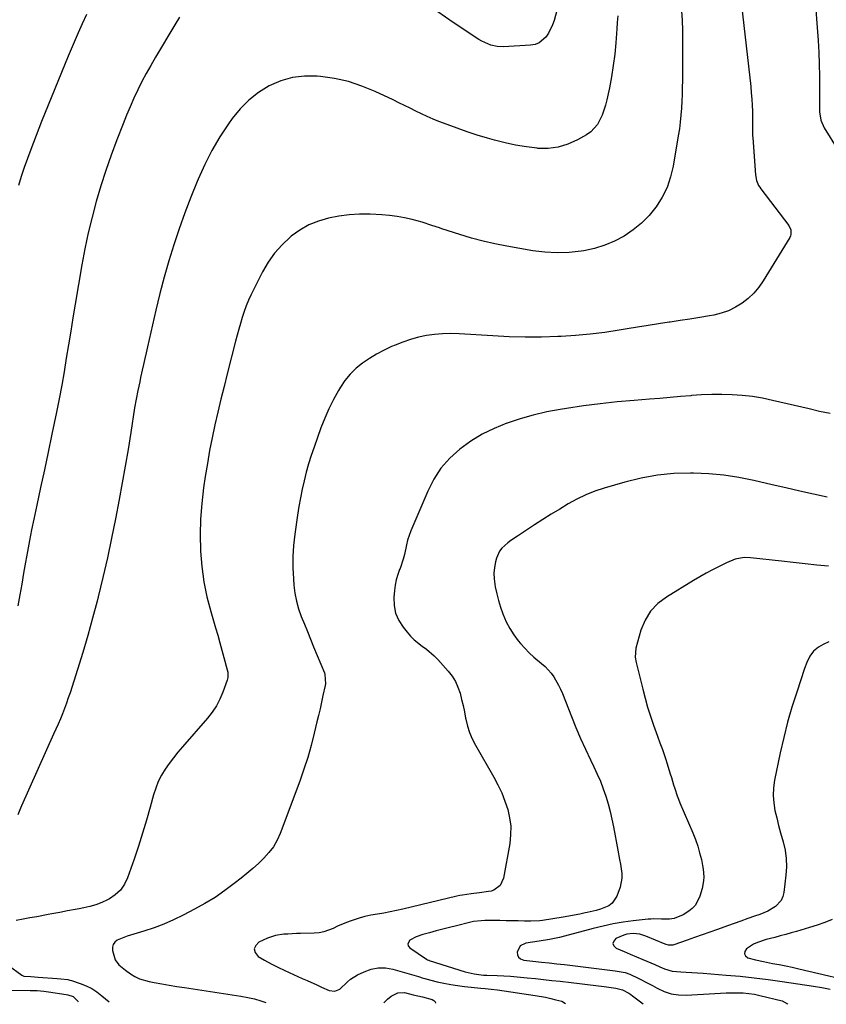
# Model space of a CAD drawing. Units: inches. Extents: x 1910888 to 1916278, y 443113 to 448409.
# Drawn here: x 1913967 to 1914340, y 443120 to 443575 of the extents above; entities that cross this region are included whole.
import ezdxf

# ---------------------------------------------------------------- set-up
doc = ezdxf.new("R2010")
doc.units = ezdxf.units.IN
doc.header["$MEASUREMENT"] = 0
doc.layers.add('7', color=7, linetype='Continuous')
doc.layers.add('8', color=7, linetype='Continuous')

msp = doc.modelspace()

# ---------------------------------------------------------------- linework, layer by layer
at = {"layer": '7', "color": 18}
for points in [[(1914334.3, 443587.58, 1876), (1914335.89, 443565.22, 1876), (1914336.21, 443559.73, 1876), (1914336.45, 443554.24, 1876), (1914336.55, 443548.74, 1876), (1914336.57, 443543.24, 1876), (1914336.49, 443534.88, 1876), (1914336.59, 443532.24, 1876), (1914337.23, 443528.35, 1876), (1914338.79, 443524.77, 1876), (1914345.07, 443514.65, 1876)], [(1914300.56, 443581.56, 1878), (1914304.76, 443543.92, 1878), (1914305.04, 443541.04, 1878), (1914305.27, 443538.15, 1878), (1914305.43, 443535.26, 1878), (1914305.54, 443532.36, 1878), (1914305.64, 443528.69, 1878), (1914305.64, 443525.51, 1878), (1914305.59, 443522.34, 1878), (1914305.63, 443521.28, 1878), (1914305.69, 443520.22, 1878), (1914306.92, 443503.13, 1878), (1914307.41, 443500.54, 1878), (1914308.44, 443498.11, 1878), (1914308.91, 443497.36, 1878), (1914309.41, 443496.64, 1878), (1914322.43, 443479.74, 1878), (1914323.36, 443477.75, 1878), (1914323.39, 443475.55, 1878), (1914323.15, 443474.86, 1878), (1914322.83, 443474.19, 1878), (1914310.6, 443454.12, 1878), (1914308.53, 443451.18, 1878), (1914306.26, 443448.43, 1878), (1914303.65, 443445.99, 1878), (1914300.84, 443443.75, 1878), (1914297.76, 443441.9, 1878), (1914294.56, 443440.32, 1878), (1914291.19, 443439.18, 1878), (1914287.7, 443438.31, 1878), (1914285.78, 443437.97, 1878), (1914281.24, 443437.18, 1878), (1914276.69, 443436.42, 1878), (1914272.14, 443435.71, 1878), (1914267.57, 443435.03, 1878), (1914267.01, 443434.95, 1878), (1914262.16, 443434.24, 1878), (1914257.32, 443433.5, 1878), (1914252.48, 443432.72, 1878), (1914247.65, 443431.91, 1878), (1914243.97, 443431.28, 1878), (1914237.29, 443430.27, 1878), (1914230.59, 443429.42, 1878), (1914223.86, 443428.83, 1878), (1914217.11, 443428.41, 1878), (1914215.61, 443428.34, 1878), (1914208.11, 443428.13, 1878), (1914200.6, 443428.09, 1878), (1914193.1, 443428.29, 1878), (1914185.6, 443428.65, 1878), (1914169.95, 443429.65, 1878), (1914166.16, 443429.75, 1878), (1914162.38, 443429.68, 1878), (1914158.62, 443429.33, 1878), (1914154.87, 443428.8, 1878), (1914151.16, 443428, 1878), (1914147.51, 443427.03, 1878), (1914143.93, 443425.81, 1878), (1914140.41, 443424.42, 1878), (1914138.79, 443423.72, 1878), (1914135.29, 443422.06, 1878), (1914131.88, 443420.26, 1878), (1914128.58, 443418.25, 1878), (1914125.36, 443416.1, 1878), (1914122.39, 443413.67, 1878), (1914119.65, 443411.03, 1878), (1914117.26, 443408.07, 1878), (1914115.11, 443404.89, 1878), (1914114.21, 443403.36, 1878), (1914111.92, 443399.2, 1878), (1914109.79, 443394.96, 1878), (1914107.89, 443390.6, 1878), (1914106.16, 443386.17, 1878), (1914102.96, 443377.24, 1878), (1914101.66, 443373.41, 1878), (1914100.45, 443369.55, 1878), (1914099.37, 443365.65, 1878), (1914098.38, 443361.73, 1878), (1914097.51, 443357.78, 1878), (1914096.7, 443353.81, 1878), (1914096, 443349.82, 1878), (1914095.37, 443345.83, 1878), (1914094.1, 443337, 1878), (1914093.53, 443331.84, 1878), (1914093.19, 443326.67, 1878), (1914093.19, 443321.49, 1878), (1914093.42, 443316.31, 1878), (1914093.64, 443313.44, 1878), (1914094.11, 443309.72, 1878), (1914094.8, 443306.06, 1878), (1914095.82, 443302.47, 1878), (1914097.06, 443298.94, 1878), (1914098.48, 443295.45, 1878), (1914099.9, 443291.95, 1878), (1914101.33, 443288.47, 1878), (1914102.76, 443284.98, 1878), (1914107.72, 443272.89, 1878), (1914107.96, 443272.2, 1878), (1914108.18, 443267.86, 1878), (1914108.05, 443267.13, 1878), (1914107.05, 443262.44, 1878), (1914106.39, 443259.38, 1878), (1914105.71, 443256.31, 1878), (1914105.01, 443253.26, 1878), (1914104.31, 443250.2, 1878), (1914103.08, 443245.01, 1878), (1914101.65, 443239.4, 1878), (1914100.07, 443233.82, 1878), (1914098.28, 443228.32, 1878), (1914096.35, 443222.85, 1878), (1914087.27, 443198.68, 1878), (1914085.84, 443195.52, 1878), (1914084.16, 443192.54, 1878), (1914082.09, 443189.8, 1878), (1914079.77, 443187.23, 1878), (1914077.22, 443184.82, 1878), (1914074.62, 443182.48, 1878), (1914071.95, 443180.21, 1878), (1914069.23, 443177.99, 1878), (1914066.11, 443175.52, 1878), (1914061.7, 443172.25, 1878), (1914057.19, 443169.14, 1878), (1914052.51, 443166.3, 1878), (1914047.72, 443163.63, 1878), (1914042.45, 443160.89, 1878), (1914038.05, 443158.76, 1878), (1914033.57, 443156.8, 1878), (1914028.99, 443155.1, 1878), (1914024.35, 443153.57, 1878), (1914018.12, 443151.71, 1878), (1914016.55, 443151.2, 1878), (1914011.97, 443149.31, 1878), (1914010.85, 443148.41, 1878), (1914010.07, 443147.36, 1878), (1914009.79, 443146.08, 1878), (1914009.84, 443144.65, 1878), (1914011.11, 443140.22, 1878), (1914012.77, 443137.91, 1878), (1914015.07, 443136.05, 1878), (1914015.87, 443135.46, 1878), (1914018.18, 443133.83, 1878), (1914020.2, 443132.59, 1878), (1914022.3, 443131.54, 1878), (1914026.83, 443130.19, 1878), (1914029.08, 443129.78, 1878), (1914032.57, 443129.16, 1878), (1914036.06, 443128.56, 1878), (1914039.56, 443127.99, 1878), (1914043.07, 443127.44, 1878), (1914069.19, 443123.49, 1878), (1914072.3, 443122.92, 1878), (1914075.38, 443122.22, 1878), (1914078.41, 443121.33, 1878), (1914080.74, 443120.53, 1878)], [(1914243.38, 443576.59, 1882), (1914243.12, 443573.58, 1882), (1914242.88, 443570.57, 1882), (1914242.4, 443564.17, 1882), (1914241.9, 443558.91, 1882), (1914241.26, 443553.67, 1882), (1914240.42, 443548.46, 1882), (1914239.44, 443543.27, 1882), (1914238.28, 443537.72, 1882), (1914237.7, 443535.34, 1882), (1914236.18, 443530.71, 1882), (1914234.03, 443526.39, 1882), (1914230.87, 443522.96, 1882), (1914228.91, 443521.6, 1882), (1914224.66, 443519.23, 1882), (1914220.3, 443517.29, 1882), (1914215.82, 443515.91, 1882), (1914211.16, 443515.35, 1882), (1914206.39, 443515.35, 1882), (1914206.08, 443515.38, 1882), (1914201.09, 443515.98, 1882), (1914196.13, 443516.77, 1882), (1914191.22, 443517.85, 1882), (1914186.35, 443519.11, 1882), (1914183.1, 443520.06, 1882), (1914178.38, 443521.49, 1882), (1914173.69, 443523.01, 1882), (1914169.04, 443524.64, 1882), (1914164.42, 443526.34, 1882), (1914160.67, 443527.79, 1882), (1914157.96, 443528.88, 1882), (1914155.29, 443530.02, 1882), (1914152.64, 443531.26, 1882), (1914150.03, 443532.56, 1882), (1914147.43, 443533.88, 1882), (1914144.82, 443535.19, 1882), (1914142.19, 443536.46, 1882), (1914139.56, 443537.72, 1882), (1914131.17, 443541.66, 1882), (1914125.06, 443544.15, 1882), (1914118.83, 443546.2, 1882), (1914112.42, 443547.59, 1882), (1914105.89, 443548.54, 1882), (1914104.37, 443548.68, 1882), (1914098.62, 443548.7, 1882), (1914092.99, 443548.07, 1882), (1914087.56, 443546.48, 1882), (1914082.26, 443544.24, 1882), (1914077.34, 443541.16, 1882), (1914072.78, 443537.68, 1882), (1914068.77, 443533.58, 1882), (1914065.11, 443529.08, 1882), (1914063.45, 443526.71, 1882), (1914059.45, 443520.6, 1882), (1914055.73, 443514.32, 1882), (1914052.43, 443507.83, 1882), (1914049.4, 443501.18, 1882), (1914048.93, 443500.07, 1882), (1914046.01, 443492.82, 1882), (1914043.22, 443485.52, 1882), (1914040.6, 443478.16, 1882), (1914038.11, 443470.75, 1882), (1914035.81, 443463.28, 1882), (1914033.65, 443455.77, 1882), (1914031.68, 443448.21, 1882), (1914029.86, 443440.61, 1882), (1914026.01, 443423.57, 1882), (1914025.4, 443420.88, 1882), (1914024.79, 443418.2, 1882), (1914024.18, 443415.51, 1882), (1914023.57, 443412.82, 1882), (1914022.81, 443409.45, 1882), (1914022.37, 443407.44, 1882), (1914021.51, 443403.43, 1882), (1914020.72, 443399.41, 1882), (1914020.03, 443395.36, 1882), (1914018.23, 443383.95, 1882), (1914016.98, 443376.22, 1882), (1914015.68, 443368.49, 1882), (1914014.3, 443360.79, 1882), (1914012.87, 443353.09, 1882), (1914011.17, 443344.15, 1882), (1914009.36, 443335.09, 1882), (1914007.44, 443326.06, 1882), (1914005.36, 443317.06, 1882), (1914003.17, 443308.08, 1882), (1914002.67, 443306.12, 1882), (1914000.57, 443298.17, 1882), (1913998.39, 443290.24, 1882), (1913996.05, 443282.35, 1882), (1913993.63, 443274.49, 1882), (1913990.2, 443263.74, 1882), (1913989.39, 443261.29, 1882), (1913988.54, 443258.85, 1882), (1913987.63, 443256.43, 1882), (1913986.68, 443254.02, 1882), (1913985.7, 443251.63, 1882), (1913984.69, 443249.25, 1882), (1913983.66, 443246.88, 1882), (1913982.61, 443244.51, 1882), (1913967.74, 443211.46, 1882), (1913967.29, 443210.44, 1882), (1913966.06, 443207.31, 1882)], [(1913997.8, 443577.22, 1886), (1913995.8, 443572.98, 1886), (1913993.89, 443568.71, 1886), (1913992.03, 443564.41, 1886), (1913989.33, 443557.99, 1886), (1913986.2, 443550.44, 1886), (1913983.1, 443542.88, 1886), (1913980.06, 443535.3, 1886), (1913977.06, 443527.7, 1886), (1913972.04, 443514.83, 1886), (1913970.49, 443510.7, 1886), (1913969.03, 443506.55, 1886), (1913967.67, 443502.36, 1886), (1913966.4, 443498.14, 1886)], [(1914215.22, 443579.05, 1884), (1914213.89, 443574.48, 1884), (1914213.18, 443572.43, 1884), (1914211.26, 443568.58, 1884), (1914210.06, 443566.78, 1884), (1914206.98, 443564.13, 1884), (1914205.11, 443563.42, 1884), (1914203.07, 443563.02, 1884), (1914190.57, 443562.31, 1884), (1914187.55, 443562.41, 1884), (1914184.6, 443563.03, 1884), (1914180.44, 443564.83, 1884), (1914179.14, 443565.62, 1884), (1914167.27, 443573.54, 1884), (1914160.18, 443578.5, 1884)], [(1914040.85, 443576.02, 1884), (1914038.58, 443572.39, 1884), (1914029.61, 443557.42, 1884), (1914027.46, 443553.72, 1884), (1914025.39, 443549.98, 1884), (1914023.42, 443546.19, 1884), (1914021.53, 443542.36, 1884), (1914019.73, 443538.48, 1884), (1914017.99, 443534.57, 1884), (1914016.32, 443530.64, 1884), (1914014.72, 443526.67, 1884), (1914011.8, 443519.24, 1884), (1914009.17, 443512.22, 1884), (1914006.67, 443505.15, 1884), (1914004.4, 443498, 1884), (1914002.26, 443490.81, 1884), (1914000.35, 443483.56, 1884), (1913998.6, 443476.27, 1884), (1913997.07, 443468.93, 1884), (1913995.69, 443461.56, 1884), (1913992.58, 443443.28, 1884), (1913991.53, 443437.03, 1884), (1913990.49, 443430.79, 1884), (1913989.47, 443424.54, 1884), (1913988.47, 443418.29, 1884), (1913987.44, 443412.04, 1884), (1913986.34, 443405.81, 1884), (1913985.15, 443399.6, 1884), (1913983.91, 443393.39, 1884), (1913981.78, 443383.18, 1884), (1913980.06, 443374.99, 1884), (1913978.34, 443366.8, 1884), (1913976.6, 443358.61, 1884), (1913974.85, 443350.42, 1884), (1913973.48, 443344.01, 1884), (1913972.44, 443339.02, 1884), (1913971.44, 443334.03, 1884), (1913970.51, 443329.02, 1884), (1913969.62, 443324, 1884), (1913968.75, 443318.98, 1884), (1913967.88, 443313.96, 1884), (1913967, 443308.94, 1884), (1913966.1, 443303.93, 1884)], [(1914341.48, 443392.81, 1876), (1914336.59, 443393.79, 1876), (1914331.71, 443394.87, 1876), (1914314.79, 443398.87, 1876), (1914310.18, 443399.83, 1876), (1914305.54, 443400.61, 1876), (1914300.87, 443401.12, 1876), (1914296.18, 443401.46, 1876), (1914291.47, 443401.57, 1876), (1914286.76, 443401.56, 1876), (1914282.06, 443401.36, 1876), (1914277.36, 443401.04, 1876), (1914277.14, 443401.02, 1876), (1914272.34, 443400.6, 1876), (1914267.53, 443400.19, 1876), (1914262.72, 443399.79, 1876), (1914257.92, 443399.4, 1876), (1914250.84, 443398.83, 1876), (1914243.02, 443398.11, 1876), (1914235.22, 443397.28, 1876), (1914227.43, 443396.26, 1876), (1914219.66, 443395.12, 1876), (1914216.71, 443394.66, 1876), (1914210.47, 443393.49, 1876), (1914204.29, 443392.09, 1876), (1914198.19, 443390.35, 1876), (1914192.16, 443388.37, 1876), (1914192.02, 443388.32, 1876), (1914186.25, 443385.93, 1876), (1914180.67, 443383.19, 1876), (1914175.37, 443379.93, 1876), (1914170.27, 443376.32, 1876), (1914165.7, 443372.14, 1876), (1914161.63, 443367.59, 1876), (1914158.3, 443362.46, 1876), (1914155.47, 443356.96, 1876), (1914147.69, 443338.51, 1876), (1914146.19, 443334.25, 1876), (1914145.64, 443332.07, 1876), (1914144.75, 443327.64, 1876), (1914144.21, 443325.45, 1876), (1914142.73, 443321.19, 1876), (1914142.52, 443320.69, 1876), (1914141.67, 443318.31, 1876), (1914140.97, 443315.9, 1876), (1914140.49, 443313.44, 1876), (1914140.15, 443310.94, 1876), (1914139.88, 443307.78, 1876), (1914140, 443304.05, 1876), (1914140.65, 443300.48, 1876), (1914142.11, 443297.16, 1876), (1914144.1, 443294, 1876), (1914145.99, 443291.67, 1876), (1914147.56, 443289.9, 1876), (1914149.23, 443288.22, 1876), (1914152.94, 443285.28, 1876), (1914154.86, 443283.88, 1876), (1914158.44, 443280.77, 1876), (1914160.1, 443279.07, 1876), (1914164.92, 443273.75, 1876), (1914166.73, 443271.44, 1876), (1914168.29, 443268.99, 1876), (1914169.48, 443266.34, 1876), (1914170.43, 443263.56, 1876), (1914171.15, 443260.66, 1876), (1914171.83, 443257.76, 1876), (1914172.45, 443254.84, 1876), (1914173.02, 443251.91, 1876), (1914173.11, 443251.45, 1876), (1914173.86, 443248.34, 1876), (1914174.81, 443245.3, 1876), (1914176.06, 443242.38, 1876), (1914177.51, 443239.53, 1876), (1914186.04, 443224.67, 1876), (1914187.94, 443221.08, 1876), (1914189.67, 443217.43, 1876), (1914191.14, 443213.66, 1876), (1914192.45, 443209.82, 1876), (1914193.33, 443205.91, 1876), (1914193.84, 443201.98, 1876), (1914193.79, 443198.01, 1876), (1914193.37, 443194.02, 1876), (1914190.53, 443178, 1876), (1914188.99, 443174.69, 1876), (1914186.05, 443172.45, 1876), (1914184.88, 443172.05, 1876), (1914183.65, 443171.79, 1876), (1914179.49, 443171.3, 1876), (1914175.54, 443170.81, 1876), (1914171.6, 443170.22, 1876), (1914170.3, 443169.96, 1876), (1914169.01, 443169.67, 1876), (1914144.01, 443163.7, 1876), (1914141.1, 443163.05, 1876), (1914138.19, 443162.44, 1876), (1914135.26, 443161.9, 1876), (1914132.33, 443161.4, 1876), (1914129.23, 443160.85, 1876), (1914126.5, 443160.25, 1876), (1914123.81, 443159.5, 1876), (1914120.17, 443158.33, 1876), (1914118.02, 443157.54, 1876), (1914113.81, 443155.75, 1876), (1914111.74, 443154.76, 1876), (1914107.53, 443153.18, 1876), (1914105.33, 443152.78, 1876), (1914103.07, 443152.58, 1876), (1914096.77, 443152.42, 1876), (1914094.81, 443152.37, 1876), (1914090.91, 443152.2, 1876), (1914088.96, 443152.1, 1876), (1914085.14, 443151.52, 1876), (1914083.3, 443150.95, 1876), (1914081.5, 443150.25, 1876), (1914077.5, 443148.44, 1876), (1914076.01, 443146.88, 1876), (1914075.32, 443145.28, 1876), (1914075.8, 443143.6, 1876), (1914077.07, 443141.87, 1876), (1914080.07, 443140.09, 1876), (1914083.12, 443138.39, 1876), (1914086.23, 443136.82, 1876), (1914089.38, 443135.32, 1876), (1914097.54, 443131.66, 1876), (1914099.75, 443130.66, 1876), (1914104.17, 443128.67, 1876), (1914106.38, 443127.68, 1876), (1914109.99, 443126.13, 1876), (1914112.59, 443125.84, 1876), (1914114.95, 443126.74, 1876), (1914118.4, 443130.11, 1876), (1914119.86, 443131.32, 1876), (1914123.1, 443133.3, 1876), (1914126.06, 443134.76, 1876), (1914129.29, 443135.93, 1876), (1914132.58, 443136.6, 1876), (1914135.93, 443136.52, 1876), (1914139.32, 443135.95, 1876), (1914151.2, 443132.53, 1876), (1914151.62, 443132.41, 1876), (1914152.87, 443131.97, 1876), (1914154.12, 443131.56, 1876), (1914154.55, 443131.45, 1876), (1914159.9, 443130.15, 1876), (1914163.01, 443129.46, 1876), (1914166.14, 443128.86, 1876), (1914169.29, 443128.38, 1876), (1914172.45, 443127.98, 1876), (1914180.06, 443127.18, 1876), (1914181.97, 443126.99, 1876), (1914184.84, 443126.72, 1876), (1914187.7, 443126.37, 1876), (1914205.16, 443123.83, 1876), (1914209.96, 443122.98, 1876), (1914212.33, 443122.43, 1876), (1914214.69, 443121.83, 1876), (1914217.42, 443121.08, 1876), (1914219.21, 443120.06, 1876)], [(1914340.1, 443354.19, 1874), (1914333.75, 443355.55, 1874), (1914327.41, 443356.94, 1874), (1914321.07, 443358.36, 1874), (1914314.74, 443359.81, 1874), (1914306.18, 443361.8, 1874), (1914299.28, 443363.18, 1874), (1914292.35, 443364.25, 1874), (1914285.35, 443364.88, 1874), (1914278.33, 443365.21, 1874), (1914276.96, 443365.23, 1874), (1914269.27, 443364.99, 1874), (1914261.64, 443364.3, 1874), (1914254.11, 443362.93, 1874), (1914246.63, 443361.1, 1874), (1914237.08, 443358.3, 1874), (1914232.75, 443356.84, 1874), (1914228.51, 443355.18, 1874), (1914224.41, 443353.19, 1874), (1914220.4, 443350.99, 1874), (1914216.48, 443348.61, 1874), (1914212.57, 443346.2, 1874), (1914208.69, 443343.75, 1874), (1914204.82, 443341.27, 1874), (1914196.92, 443336.14, 1874), (1914193.91, 443334.07, 1874), (1914192.45, 443332.96, 1874), (1914189.75, 443330.56, 1874), (1914188.67, 443329.18, 1874), (1914187.28, 443325.94, 1874), (1914186.85, 443324.27, 1874), (1914186.37, 443321.65, 1874), (1914186.11, 443319.03, 1874), (1914186.2, 443316.39, 1874), (1914186.73, 443312.66, 1874), (1914187.42, 443309.49, 1874), (1914188.21, 443306.35, 1874), (1914189.16, 443303.25, 1874), (1914190.22, 443300.19, 1874), (1914191.79, 443296.5, 1874), (1914193.38, 443293.42, 1874), (1914195.27, 443290.52, 1874), (1914197.36, 443287.73, 1874), (1914198.4, 443286.48, 1874), (1914200.36, 443284.27, 1874), (1914202.41, 443282.15, 1874), (1914204.59, 443280.16, 1874), (1914208.15, 443277.26, 1874), (1914209.76, 443275.86, 1874), (1914212.61, 443272.73, 1874), (1914213.85, 443271, 1874), (1914215.98, 443267.29, 1874), (1914216.89, 443265.35, 1874), (1914217.73, 443263.38, 1874), (1914221.87, 443252.72, 1874), (1914223.93, 443247.65, 1874), (1914226.06, 443242.61, 1874), (1914228.34, 443237.63, 1874), (1914230.7, 443232.7, 1874), (1914232.31, 443229.44, 1874), (1914233.85, 443226.13, 1874), (1914235.29, 443222.78, 1874), (1914236.58, 443219.36, 1874), (1914237.77, 443215.91, 1874), (1914238.82, 443212.41, 1874), (1914239.77, 443208.88, 1874), (1914240.59, 443205.32, 1874), (1914241.32, 443201.74, 1874), (1914243.3, 443190.97, 1874), (1914244.12, 443186.63, 1874), (1914244.54, 443184.47, 1874), (1914245.22, 443180.15, 1874), (1914245.24, 443178.02, 1874), (1914244.37, 443173.81, 1874), (1914242.92, 443169.72, 1874), (1914240.79, 443166.39, 1874), (1914239.22, 443165.24, 1874), (1914235.35, 443163.71, 1874), (1914233.29, 443163.12, 1874), (1914229.12, 443162.1, 1874), (1914228.26, 443161.92, 1874), (1914225.73, 443161.39, 1874), (1914223.19, 443160.9, 1874), (1914220.64, 443160.44, 1874), (1914218.09, 443160.01, 1874), (1914208.6, 443158.5, 1874), (1914207.24, 443158.32, 1874), (1914203.15, 443158.13, 1874), (1914200.21, 443158.21, 1874), (1914197.36, 443158.27, 1874), (1914194.52, 443158.32, 1874), (1914191.68, 443158.35, 1874), (1914188.84, 443158.37, 1874), (1914181.92, 443158.4, 1874), (1914180.14, 443158.34, 1874), (1914176.61, 443157.91, 1874), (1914174.87, 443157.54, 1874), (1914168.75, 443155.99, 1874), (1914165.63, 443155.2, 1874), (1914162.52, 443154.4, 1874), (1914159.41, 443153.6, 1874), (1914156.3, 443152.79, 1874), (1914153.3, 443152.01, 1874), (1914150.18, 443150.94, 1874), (1914147.25, 443149.42, 1874), (1914146.23, 443147.63, 1874), (1914146.51, 443146.71, 1874), (1914147.18, 443145.79, 1874), (1914154.98, 443140.5, 1874), (1914155.38, 443140.27, 1874), (1914155.81, 443140.1, 1874), (1914155.96, 443140.04, 1874), (1914156.11, 443140, 1874), (1914172.75, 443134.73, 1874), (1914176.97, 443133.73, 1874), (1914181.29, 443133.24, 1874), (1914182.74, 443133.16, 1874), (1914187.52, 443132.99, 1874), (1914190.64, 443132.86, 1874), (1914193.76, 443132.68, 1874), (1914196.87, 443132.44, 1874), (1914199.97, 443132.15, 1874), (1914201.42, 443132, 1874), (1914205.24, 443131.6, 1874), (1914209.06, 443131.19, 1874), (1914212.89, 443130.76, 1874), (1914216.71, 443130.33, 1874), (1914221.78, 443129.76, 1874), (1914225.59, 443129.32, 1874), (1914229.4, 443128.87, 1874), (1914233.21, 443128.4, 1874), (1914237.01, 443127.93, 1874), (1914242.46, 443127.24, 1874), (1914245.57, 443126.4, 1874), (1914248.43, 443124.86, 1874), (1914249.33, 443124.25, 1874), (1914250.21, 443123.62, 1874), (1914255.08, 443119.93, 1874)], [(1914340.78, 443322.23, 1872), (1914335.33, 443322.76, 1872), (1914329.89, 443323.3, 1872), (1914324.45, 443323.89, 1872), (1914319.01, 443324.49, 1872), (1914304.63, 443326.13, 1872), (1914301.77, 443326.2, 1872), (1914297.55, 443325.41, 1872), (1914293.54, 443323.83, 1872), (1914290.13, 443322.13, 1872), (1914287.15, 443320.6, 1872), (1914284.19, 443319.02, 1872), (1914281.28, 443317.36, 1872), (1914278.4, 443315.65, 1872), (1914265.8, 443307.96, 1872), (1914261.86, 443304.9, 1872), (1914258.49, 443301.39, 1872), (1914255.98, 443297.23, 1872), (1914254.05, 443292.63, 1872), (1914251.61, 443284.29, 1872), (1914251.42, 443280.2, 1872), (1914251.89, 443277.74, 1872), (1914254.87, 443265.4, 1872), (1914255.95, 443261.19, 1872), (1914257.13, 443257, 1872), (1914258.44, 443252.86, 1872), (1914259.83, 443248.74, 1872), (1914261.66, 443243.62, 1872), (1914262.78, 443240.55, 1872), (1914263.95, 443237.5, 1872), (1914265.59, 443232.89, 1872), (1914266.08, 443231.34, 1872), (1914267.58, 443226.26, 1872), (1914268.09, 443224.57, 1872), (1914269.12, 443221.18, 1872), (1914269.64, 443219.49, 1872), (1914270.78, 443216.14, 1872), (1914271.41, 443214.49, 1872), (1914272.08, 443212.85, 1872), (1914278.03, 443198.89, 1872), (1914279.21, 443195.9, 1872), (1914280.28, 443192.87, 1872), (1914281.17, 443189.78, 1872), (1914281.95, 443186.66, 1872), (1914282.56, 443183.89, 1872), (1914282.86, 443182.12, 1872), (1914283.04, 443178.55, 1872), (1914282.91, 443176.76, 1872), (1914282.3, 443173.2, 1872), (1914281.32, 443169.73, 1872), (1914279.18, 443165.53, 1872), (1914277.78, 443164.06, 1872), (1914276.17, 443162.76, 1872), (1914273.61, 443161.09, 1872), (1914269.42, 443159.4, 1872), (1914267.26, 443159.12, 1872), (1914263.58, 443159.05, 1872), (1914259.9, 443159.15, 1872), (1914258.67, 443159.09, 1872), (1914257.45, 443158.99, 1872), (1914250.48, 443158.22, 1872), (1914245.8, 443157.6, 1872), (1914241.14, 443156.84, 1872), (1914236.52, 443155.87, 1872), (1914231.92, 443154.76, 1872), (1914216.39, 443150.63, 1872), (1914211.73, 443149.6, 1872), (1914207.01, 443148.86, 1872), (1914203.86, 443148.43, 1872), (1914200.77, 443148.02, 1872), (1914198.17, 443146.74, 1872), (1914196.85, 443143.84, 1872), (1914197.01, 443142.55, 1872), (1914197.46, 443141.47, 1872), (1914198.36, 443140.72, 1872), (1914199.93, 443140.12, 1872), (1914204.03, 443139.57, 1872), (1914208.15, 443139.22, 1872), (1914211.65, 443138.86, 1872), (1914215.15, 443138.48, 1872), (1914216.9, 443138.27, 1872), (1914218.65, 443138.07, 1872), (1914242.17, 443135.25, 1872), (1914246.71, 443134.33, 1872), (1914248.89, 443133.58, 1872), (1914253.13, 443131.67, 1872), (1914257.27, 443129.51, 1872), (1914259.31, 443128.38, 1872), (1914261.52, 443127.12, 1872), (1914264.73, 443125.65, 1872), (1914268.02, 443124.56, 1872), (1914271.46, 443124.07, 1872), (1914274.99, 443123.97, 1872), (1914288.23, 443124.76, 1872), (1914290.85, 443124.9, 1872), (1914293.47, 443125, 1872), (1914296.09, 443125.05, 1872), (1914298.71, 443125.06, 1872), (1914301.32, 443124.97, 1872), (1914303.92, 443124.75, 1872), (1914306.5, 443124.35, 1872), (1914309.06, 443123.83, 1872), (1914319.35, 443121.37, 1872), (1914321.83, 443119.89, 1872), (1914321.99, 443119.7, 1872)], [(1914342.43, 443158.96, 1868), (1914338.99, 443157.54, 1868), (1914335.49, 443156.3, 1868), (1914331.95, 443155.17, 1868), (1914325.94, 443153.43, 1868), (1914323.44, 443152.71, 1868), (1914320.94, 443152.01, 1868), (1914318.44, 443151.32, 1868), (1914315.93, 443150.65, 1868), (1914311.93, 443149.59, 1868), (1914307.91, 443148.34, 1868), (1914306.03, 443147.43, 1868), (1914302.81, 443145.32, 1868), (1914302.06, 443144.16, 1868), (1914301.84, 443143.07, 1868), (1914302.39, 443142.12, 1868), (1914303.46, 443141.24, 1868), (1914307.06, 443140.25, 1868), (1914310.69, 443139.42, 1868), (1914314.91, 443138.64, 1868), (1914317.94, 443138.08, 1868), (1914320.96, 443137.48, 1868), (1914323.97, 443136.84, 1868), (1914326.97, 443136.17, 1868), (1914357.42, 443129.09, 1868)], [(1913961.35, 443126.27, 1882), (1913971.76, 443126.13, 1882), (1913972.81, 443126.11, 1882), (1913974.93, 443126.02, 1882), (1913978.1, 443125.75, 1882), (1913980.2, 443125.48, 1882), (1913988.44, 443124.28, 1882), (1913989.24, 443124.12, 1882), (1913991.56, 443123.37, 1882), (1913993.77, 443121.23, 1882), (1913993.97, 443120.83, 1882)], [(1914135.24, 443120.35, 1878), (1914136.96, 443122.08, 1878), (1914138.66, 443123.52, 1878), (1914141.62, 443125.01, 1878), (1914144.82, 443125.09, 1878), (1914148.82, 443124.14, 1878), (1914153.03, 443123.09, 1878), (1914157.51, 443121.97, 1878), (1914158.31, 443121.46, 1878), (1914158.89, 443120.82, 1878), (1914159.04, 443120.26, 1878)]]:
    msp.add_polyline3d(points, dxfattribs=at)
at = {"layer": '8', "color": 18}
for points in [[(1914272.84, 443578.85, 1880), (1914273.09, 443574.38, 1880), (1914273.22, 443569.9, 1880), (1914273.26, 443565.42, 1880), (1914273.19, 443546.72, 1880), (1914273.15, 443543.51, 1880), (1914273.07, 443540.3, 1880), (1914272.94, 443537.09, 1880), (1914272.77, 443533.89, 1880), (1914272.53, 443530.69, 1880), (1914272.22, 443527.49, 1880), (1914271.8, 443524.31, 1880), (1914271.31, 443521.14, 1880), (1914268.93, 443507.1, 1880), (1914267.73, 443502.11, 1880), (1914266.1, 443497.3, 1880), (1914263.82, 443492.76, 1880), (1914261.13, 443488.39, 1880), (1914260.96, 443488.17, 1880), (1914257.8, 443484.29, 1880), (1914254.35, 443480.72, 1880), (1914250.48, 443477.61, 1880), (1914246.34, 443474.8, 1880), (1914241.88, 443472.5, 1880), (1914237.3, 443470.55, 1880), (1914232.52, 443469.12, 1880), (1914227.62, 443468.04, 1880), (1914226.44, 443467.85, 1880), (1914220.86, 443467.23, 1880), (1914215.27, 443466.99, 1880), (1914209.69, 443467.3, 1880), (1914204.12, 443467.99, 1880), (1914192.05, 443470.11, 1880), (1914186.57, 443471.19, 1880), (1914181.13, 443472.42, 1880), (1914175.74, 443473.87, 1880), (1914170.39, 443475.48, 1880), (1914162.04, 443478.18, 1880), (1914160.89, 443478.55, 1880), (1914157.46, 443479.72, 1880), (1914152.85, 443481.16, 1880), (1914148.29, 443482.41, 1880), (1914144.82, 443483.24, 1880), (1914141.33, 443483.91, 1880), (1914137.8, 443484.34, 1880), (1914134.25, 443484.63, 1880), (1914128.89, 443484.88, 1880), (1914124.02, 443484.9, 1880), (1914119.16, 443484.67, 1880), (1914114.35, 443484.04, 1880), (1914109.56, 443483.15, 1880), (1914104.94, 443481.74, 1880), (1914100.51, 443479.94, 1880), (1914096.39, 443477.53, 1880), (1914092.45, 443474.73, 1880), (1914091.93, 443474.29, 1880), (1914088.15, 443470.75, 1880), (1914084.7, 443466.94, 1880), (1914081.76, 443462.73, 1880), (1914079.15, 443458.25, 1880), (1914073.9, 443447.76, 1880), (1914072.7, 443445.18, 1880), (1914071.59, 443442.57, 1880), (1914070.62, 443439.9, 1880), (1914069.74, 443437.19, 1880), (1914068.95, 443434.45, 1880), (1914068.18, 443431.71, 1880), (1914067.44, 443428.96, 1880), (1914066.71, 443426.2, 1880), (1914062.84, 443411.13, 1880), (1914061.36, 443405.24, 1880), (1914059.91, 443399.34, 1880), (1914058.5, 443393.44, 1880), (1914057.14, 443387.52, 1880), (1914055.86, 443381.58, 1880), (1914054.68, 443375.63, 1880), (1914053.64, 443369.65, 1880), (1914052.7, 443363.65, 1880), (1914051.94, 443358.47, 1880), (1914051.1, 443351.25, 1880), (1914050.53, 443344, 1880), (1914050.39, 443336.74, 1880), (1914050.53, 443329.46, 1880), (1914050.54, 443329.13, 1880), (1914051.14, 443322.05, 1880), (1914052.06, 443315.03, 1880), (1914053.48, 443308.1, 1880), (1914055.24, 443301.22, 1880), (1914057.45, 443293.67, 1880), (1914058.44, 443290.27, 1880), (1914059.42, 443286.85, 1880), (1914060.37, 443283.44, 1880), (1914061.32, 443280.02, 1880), (1914062.87, 443274.37, 1880), (1914063.11, 443273.16, 1880), (1914063.12, 443270.71, 1880), (1914062.98, 443270.12, 1880), (1914062.81, 443269.53, 1880), (1914060.83, 443264, 1880), (1914059.45, 443260.76, 1880), (1914057.85, 443257.65, 1880), (1914055.91, 443254.73, 1880), (1914053.74, 443251.96, 1880), (1914042.16, 443238.72, 1880), (1914040.05, 443236.21, 1880), (1914038, 443233.65, 1880), (1914036.05, 443231.02, 1880), (1914034.16, 443228.34, 1880), (1914032.47, 443225.55, 1880), (1914030.98, 443222.67, 1880), (1914029.77, 443219.65, 1880), (1914028.77, 443216.55, 1880), (1914027.21, 443210.79, 1880), (1914025.5, 443204.76, 1880), (1914023.71, 443198.76, 1880), (1914021.79, 443192.8, 1880), (1914019.78, 443186.86, 1880), (1914016.72, 443178.12, 1880), (1914015.28, 443175.16, 1880), (1914013.47, 443172.51, 1880), (1914011.1, 443170.34, 1880), (1914008.38, 443168.5, 1880), (1914007.49, 443168.04, 1880), (1914004.85, 443166.81, 1880), (1914002.15, 443165.75, 1880), (1913999.37, 443164.93, 1880), (1913996.54, 443164.27, 1880), (1913994.36, 443163.87, 1880), (1913992.57, 443163.53, 1880), (1913988.99, 443162.86, 1880), (1913985.41, 443162.17, 1880), (1913981.83, 443161.5, 1880), (1913980.04, 443161.16, 1880), (1913974.79, 443160.19, 1880), (1913971.62, 443159.62, 1880), (1913968.45, 443159.06, 1880), (1913965.27, 443158.51, 1880)], [(1914340.83, 443287.22, 1870), (1914338.33, 443286.04, 1870), (1914336.14, 443284.82, 1870), (1914333.78, 443283, 1870), (1914332.05, 443280.55, 1870), (1914330.76, 443277.75, 1870), (1914329.68, 443274.86, 1870), (1914326.03, 443263.97, 1870), (1914323.84, 443257.03, 1870), (1914321.82, 443250.05, 1870), (1914320.05, 443242.99, 1870), (1914318.44, 443235.89, 1870), (1914315.81, 443223.28, 1870), (1914315.32, 443219.78, 1870), (1914315.13, 443216.29, 1870), (1914315.4, 443212.81, 1870), (1914315.97, 443209.33, 1870), (1914316.8, 443205.86, 1870), (1914317.68, 443202.4, 1870), (1914318.61, 443198.95, 1870), (1914319.79, 443194.78, 1870), (1914320.66, 443190.97, 1870), (1914321.2, 443187.13, 1870), (1914321.28, 443183.25, 1870), (1914321.03, 443179.35, 1870), (1914320.04, 443171.36, 1870), (1914319.55, 443169.46, 1870), (1914318.79, 443167.72, 1870), (1914316.18, 443164.89, 1870), (1914312.68, 443162.77, 1870), (1914308.92, 443161.18, 1870), (1914306.53, 443160.37, 1870), (1914303.39, 443159.29, 1870), (1914300.25, 443158.2, 1870), (1914297.12, 443157.09, 1870), (1914293.99, 443155.97, 1870), (1914289.38, 443154.32, 1870), (1914285.88, 443153.06, 1870), (1914282.37, 443151.81, 1870), (1914278.86, 443150.57, 1870), (1914275.35, 443149.33, 1870), (1914269.31, 443147.21, 1870), (1914268.81, 443147.07, 1870), (1914266.75, 443147.03, 1870), (1914265.75, 443147.29, 1870), (1914265.26, 443147.47, 1870), (1914256.32, 443151.19, 1870), (1914253.47, 443152.06, 1870), (1914250.5, 443152.37, 1870), (1914247.54, 443152.05, 1870), (1914246.12, 443151.64, 1870), (1914242.45, 443150.06, 1870), (1914241.46, 443148.94, 1870), (1914241.05, 443147.82, 1870), (1914241.5, 443146.72, 1870), (1914242.54, 443145.64, 1870), (1914246.21, 443144.11, 1870), (1914249.13, 443142.89, 1870), (1914252.05, 443141.65, 1870), (1914254.96, 443140.41, 1870), (1914260.48, 443138.03, 1870), (1914262.75, 443137.05, 1870), (1914265, 443136.05, 1870), (1914268.5, 443135.03, 1870), (1914272.42, 443134.73, 1870), (1914275, 443134.57, 1870), (1914277.58, 443134.4, 1870), (1914280.16, 443134.23, 1870), (1914282.74, 443134.04, 1870), (1914293.37, 443133.24, 1870), (1914299.86, 443132.68, 1870), (1914306.33, 443132.01, 1870), (1914312.79, 443131.2, 1870), (1914319.24, 443130.28, 1870), (1914333.82, 443128.03, 1870), (1914337.69, 443127.4, 1870), (1914341.56, 443126.73, 1870)], [(1913961.55, 443137.85, 1880), (1913967.83, 443133.13, 1880), (1913968.89, 443132.69, 1880), (1913972.05, 443132.53, 1880), (1913975.39, 443132.3, 1880), (1913984.28, 443131.58, 1880), (1913985.94, 443131.45, 1880), (1913989.23, 443131.12, 1880), (1913990.04, 443130.93, 1880), (1913990.83, 443130.71, 1880), (1913994.86, 443129.39, 1880), (1913997.58, 443128.32, 1880), (1914000.18, 443127.05, 1880), (1914002.6, 443125.46, 1880), (1914004.91, 443123.67, 1880), (1914008.2, 443120.78, 1880)]]:
    msp.add_polyline3d(points, dxfattribs=at)

doc.saveas('drawing.dxf')
